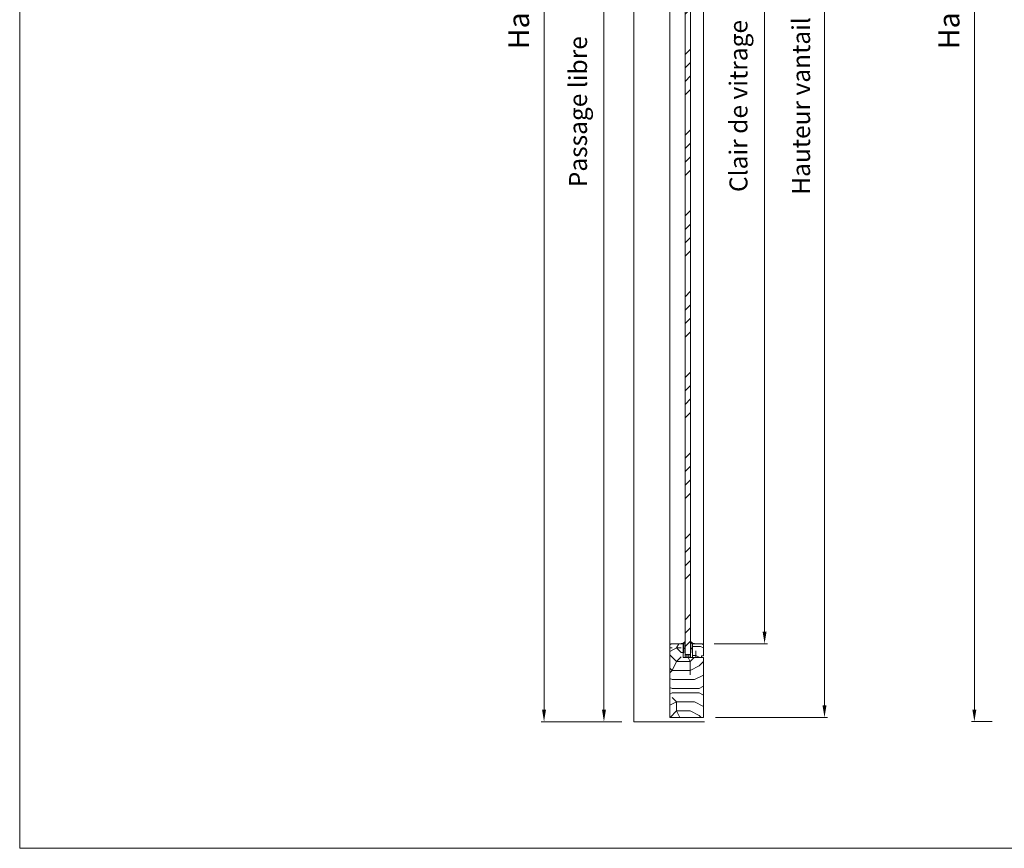
# Model space of a CAD drawing. Units: millimetres. Extents: x 0 to 5160, y 0 to 3563.
# Drawn here: x 0 to 1405, y 0 to 1182 of the extents above; entities that cross this region are included whole.
import ezdxf

# ---------------------------------------------------------------- set-up
doc = ezdxf.new("R2010")
doc.units = ezdxf.units.MM
doc.header["$PDMODE"] = 2
doc.header["$PDSIZE"] = 10
for name, color, linetype, lineweight in [('#Cadre', 30, 'Continuous', 15), ('#Contour secondaire', 5, 'Continuous', 15), ('#Hachure', 5, 'Continuous', 0), ('#Texte - cotation', 3, 'Continuous', 0)]:
    doc.layers.add(name, color=color, linetype=linetype, lineweight=lineweight)
doc.styles.get("Standard").update_dxf_attribs({"font": 'arial.ttf'})
doc.dimstyles.new('MAL-ISO$0', dxfattribs={"dimtxt": 3, "dimasz": 3, "dimexe": 1, "dimexo": 1, "dimgap": 1.5, "dimtad": 1, "dimtxsty": 'Standard', "dimcen": 0, "dimclrd": 256, "dimclre": 256, "dimclrt": 3, "dimadec": 1, "dimazin": 2, "dimtp": 0.1, "dimtm": 0.1, "dimtfac": 0.71, "dimtmove": 0, "dimatfit": 3, "dimfxl": 1, "dimlwd": -1, "dimlwe": -1, "dimarcsym": 1})

# ---------------------------------------------------------------- blocks, each defined once
blk = doc.blocks.new('Feuille A4 portrait')
at = {"layer": '#Cadre', "color": 0}
blk.add_lwpolyline([(0, 0), (7313.5, 0), (7313.5, 5049.2), (0, 5049.2)], close=True, dxfattribs=at)
blk = doc.blocks.new('*D33')
at = {"layer": '#Texte - cotation', "transparency": 16777216}
for p, q in [((-1559, 2500), (-1594, 2500)), ((-1589, 2480), (-1589, 20)), ((-1559, 0), (-1594, 0))]:
    blk.add_line(p, q, dxfattribs=at)
for points in [[(-1592.3, 2480), (-1585.7, 2480), (-1589, 2500)], [(-1592.3, 20), (-1585.7, 20), (-1589, 0)]]:
    blk.add_solid(points, dxfattribs=at)
at = {"layer": 'Defpoints', "color": 0, "transparency": 16777216}
for p in [(-1539, 2500), (-1539, 0), (-1589, 0)]:
    blk.add_point(p, dxfattribs=at)
at = {"layer": '#Texte - cotation', "transparency": 16777216, "insert": (-1626.8, 1250), "char_height": 35, "attachment_point": 5, "rotation": 90}
blk.add_mtext('Hauteur HT', dxfattribs=at)
blk = doc.blocks.new('*D34')
at = {"layer": '#Texte - cotation', "transparency": 16777216}
for p, q in [((-2175, 2035), (-2212, 2035)), ((-2207, 2015), (-2207, 19.9)), ((-2177, -0.1), (-2212, -0.1))]:
    blk.add_line(p, q, dxfattribs=at)
for points in [[(-2210.3, 2015), (-2203.7, 2015), (-2207, 2035)], [(-2210.3, 19.9), (-2203.7, 19.9), (-2207, -0.1)]]:
    blk.add_solid(points, dxfattribs=at)
at = {"layer": 'Defpoints', "color": 0, "transparency": 16777216}
for p in [(-2155, 2035), (-2207, -0.1), (-2157, -0.1)]:
    blk.add_point(p, dxfattribs=at)
at = {"layer": '#Texte - cotation', "transparency": 16777216, "insert": (-2246.4, 1017.5), "char_height": 30, "attachment_point": 5, "rotation": 90}
blk.add_mtext('Passage libre', dxfattribs=at)
blk = doc.blocks.new('*D35')
at = {"layer": '#Texte - cotation', "transparency": 16777216}
for p, q in [((-2175, 2500), (-2312, 2500)), ((-2307, 2480), (-2307, 19.9)), ((-2177, -0.1), (-2312, -0.1))]:
    blk.add_line(p, q, dxfattribs=at)
for points in [[(-2310.3, 2480), (-2303.7, 2480), (-2307, 2500)], [(-2310.3, 19.9), (-2303.7, 19.9), (-2307, -0.1)]]:
    blk.add_solid(points, dxfattribs=at)
at = {"layer": 'Defpoints', "color": 0, "transparency": 16777216}
for p in [(-2155, 2500), (-2307, -0.1), (-2157, -0.1)]:
    blk.add_point(p, dxfattribs=at)
at = {"layer": '#Texte - cotation', "transparency": 16777216, "insert": (-2344.8, 1250), "char_height": 35, "attachment_point": 5, "rotation": 90}
blk.add_mtext('Hauteur HT', dxfattribs=at)
blk = doc.blocks.new('*D37')
at = {"layer": '#Texte - cotation', "transparency": 16777216}
for p, q in [((-2023, 1924), (-1934, 1924)), ((-1939, 1904), (-1939, 150)), ((-2023, 130), (-1934, 130))]:
    blk.add_line(p, q, dxfattribs=at)
for points in [[(-1942.3, 1904), (-1935.7, 1904), (-1939, 1924)], [(-1942.3, 150), (-1935.7, 150), (-1939, 130)]]:
    blk.add_solid(points, dxfattribs=at)
at = {"layer": 'Defpoints', "color": 0, "transparency": 16777216}
for p in [(-2043, 1924), (-2043, 130), (-1939, 130)]:
    blk.add_point(p, dxfattribs=at)
at = {"layer": '#Texte - cotation', "transparency": 16777216, "insert": (-1978.7, 1027), "char_height": 30, "attachment_point": 5, "rotation": 90}
blk.add_mtext('Clair de vitrage ', dxfattribs=at)
blk = doc.blocks.new('*D38')
at = {"layer": '#Texte - cotation', "transparency": 16777216}
for p, q in [((-2021, 2047), (-1834, 2047)), ((-1839, 2027), (-1839, 27)), ((-2021, 7), (-1834, 7))]:
    blk.add_line(p, q, dxfattribs=at)
for points in [[(-1842.3, 2027), (-1835.7, 2027), (-1839, 2047)], [(-1842.3, 27), (-1835.7, 27), (-1839, 7)]]:
    blk.add_solid(points, dxfattribs=at)
at = {"layer": 'Defpoints', "color": 0, "transparency": 16777216}
for p in [(-2041, 2047), (-2041, 7), (-1839, 7)]:
    blk.add_point(p, dxfattribs=at)
at = {"layer": '#Texte - cotation', "transparency": 16777216, "insert": (-1874.2, 1027), "char_height": 30, "attachment_point": 5, "rotation": 90}
blk.add_mtext('Hauteur vantail', dxfattribs=at)
blk = doc.blocks.new('Joint vitrage non feu')
at = {"layer": '#Contour secondaire', "color": 5}
for points in [[(0.2, 2.9), (0, 2.9), (0, 0), (-15, 0), (-15, -1), (-9.6, -1)], [(-7.7, -1), (0, -1)]]:
    blk.add_lwpolyline(points, dxfattribs=at)
for centre, radius, start, end in [((9.2, 3.5), 8.95, 183.6894, 231.2606), ((-10.5, -3.7), 2.89, 4.1529, 71.5398), ((-15.2, -4), 8.1, 3.5672, 22.0119), ((6.1, 1.6), 6.61, 202.8704, 230.4326)]:
    blk.add_arc(centre, radius, start, end, dxfattribs=at)
blk = doc.blocks.new('Parclose non feu')
at = {"layer": '#Hachure'}
h = blk.add_hatch(dxfattribs=at)
h.set_pattern_fill('352', color=256, scale=150)
h.set_pattern_definition([(0, (-6660.84, -123303.06), (150, 150), [45, -105]), (0, (-6660.84, -123295.56), (150, 150), [45, -105]), (0, (-6653.34, -123280.56), (150, 150), [30, -120]), (0, (-6645.84, -123265.56), (150, 150), [22.5, -127.5]), (0, (-6645.84, -123250.56), (150, 150), [15, -135]), (0, (-6683.34, -123235.56), (150, 150), [7.5, -37.5, 7.5, -97.5]), (0, (-6660.84, -123228.06), (150, 150), [7.5, -60, 22.5, -60]), (0, (-6630.84, -123220.56), (150, 150), [7.5, -7.5, 7.5, -127.5]), (0, (-6638.34, -123213.06), (150, 150), [7.5, -142.5]), (0, (-6645.84, -123198.06), (150, 150), [22.5, -127.5]), (0, (-6645.84, -123183.06), (150, 150), [30, -120]), (0, (-6653.34, -123168.06), (150, 150), [37.5, -45, 7.5, -60]), (90, (-6713.34, -123258.06), (-150, 150), [7.5, -15, 37.5, -90]), (90, (-6705.84, -123243.06), (-150, 150), [7.5, -7.5, 22.5, -112.5]), (90, (-6698.34, -123183.06), (-150, 150), [15, -135]), (90, (-6690.84, -123243.06), (-150, 150), [30, -45, 7.5, -67.5]), (90, (-6683.34, -123160.56), (-150, 150), [7.5, -142.5]), (90, (-6675.84, -123235.56), (-150, 150), [22.5, -127.5]), (90, (-6660.84, -123228.06), (-150, 150), [15, -135]), (90, (-6645.84, -123228.06), (-150, 150), [7.5, -22.5, 22.5, -97.5]), (90, (-6638.34, -123220.56), (-150, 150), [7.5, -142.5]), (90, (-6630.84, -123250.56), (-150, 150), [21, -129]), (90, (-6623.34, -123280.56), (-150, 150), [15, -135]), (90, (-6608.34, -123220.56), (-150, 150), [7.5, -142.5]), (90, (-6593.34, -123228.06), (-150, 150), [22.5, -127.5]), (90, (-6578.34, -123228.06), (-150, 150), [22.5, -127.5]), (45, (-6600.84, -123288.06), (0, 150), [10.6065, -10.6065, 10.6065, -180.31253]), (45, (-6630.84, -123250.56), (0, 150), [21.213, -190.91903]), (45, (-6690.84, -123175.56), (0, 150), [21.213, -190.91903]), (45, (-6660.84, -123213.06), (0, 150), [21.213, -190.91903]), (45, (-6653.34, -123243.06), (0, 150), [21.213, -190.91903]), (45, (-6608.34, -123273.06), (0, 150), [21.213, -190.91903]), (45, (-6623.34, -123265.56), (0, 150), [31.8198, -180.31223]), (45, (-6668.34, -123198.06), (0, 150), [10.6065, -201.52553]), (45, (-6675.84, -123183.06), (0, 150), [10.6065, -201.52553]), (45, (-6615.84, -123183.06), (0, 150), [10.6065, -201.52553]), (45, (-6675.84, -123258.06), (0, 150), [10.6065, -201.52553]), (45, (-6593.34, -123205.56), (0, 150), [10.6065, -201.52553]), (45, (-6645.84, -123220.56), (0, 150), [10.6065, -201.52553]), (45, (-6630.84, -123205.56), (0, 150), [10.6065, -201.52553]), (135, (-6638.34, -123235.56), (-150, 2e-14), [10.6065, -10.6065, 31.8198, -159.09923]), (135, (-6615.84, -123235.56), (-150, 2e-14), [10.6065, -201.52553]), (135, (-6615.84, -123288.06), (-150, 2e-14), [10.6065, -201.52553]), (135, (-6645.84, -123250.56), (-150, 2e-14), [10.6065, -201.52553]), (135, (-6623.34, -123220.56), (-150, 2e-14), [10.6065, -201.52553]), (135, (-6660.84, -123258.06), (-150, 2e-14), [10.6065, -201.52553]), (135, (-6600.84, -123258.06), (-150, 2e-14), [10.6065, -201.52553]), (135, (-6705.84, -123303.06), (-150, 2e-14), [10.6065, -201.52553]), (135, (-6698.34, -123295.56), (-150, 2e-14), [21.213, -190.91903]), (135, (-6690.84, -123288.06), (-150, 2e-14), [21.213, -190.91903]), (135, (-6675.84, -123288.06), (-150, 2e-14), [21.213, -190.91903]), (135, (-6668.34, -123273.06), (-150, 2e-14), [21.213, -190.91903]), (135, (-6608.34, -123213.06), (-150, 2e-14), [21.213, -190.91903]), (135, (-6578.34, -123288.06), (-150, 2e-14), [21.213, -190.91903]), (135, (-6570.84, -123168.06), (-150, 2e-14), [21.213, -190.91903]), (135, (-6570.84, -123183.06), (-150, 2e-14), [21.213, -190.91903]), (135, (-6585.84, -123190.56), (-150, 2e-14), [21.213, -190.91903]), (135, (-6690.84, -123190.56), (-150, 2e-14), [31.8198, -180.31223]), (135, (-6593.34, -123205.56), (-150, 2e-14), [31.8198, -180.31223]), (26.56505, (-6675.836, -123160.56), (150, 6e-08), [16.77, -318.6402]), (26.56505, (-6675.836, -123235.56), (150, 6e-08), [16.77, -318.6402]), (26.56505, (-6660.836, -123190.56), (150, 6e-08), [16.77, -318.6402]), (26.56505, (-6615.836, -123295.56), (150, 6e-08), [16.77, -318.6402]), (26.56505, (-6623.336, -123280.56), (150, 6e-08), [16.77, -318.6402]), (26.56505, (-6668.336, -123250.56), (150, 6e-08), [16.77, -318.6402]), (26.56505, (-6668.336, -123175.56), (150, 6e-08), [16.77, -318.6402]), (26.56505, (-6623.336, -123220.56), (150, 6e-08), [33.54, -301.8702]), (63.43495, (-6623.336, -123198.06), (8e-09, 150), [16.77, -318.6402]), (63.43495, (-6600.836, -123243.06), (8e-09, 150), [16.77, -318.6402]), (63.43495, (-6675.836, -123213.06), (8e-09, 150), [16.77, -318.6402]), (63.43495, (-6705.836, -123205.56), (8e-09, 150), [16.77, -318.6402]), (63.43495, (-6615.836, -123235.56), (8e-09, 150), [16.77, -318.6402]), (63.43495, (-6630.836, -123235.56), (8e-09, 150), [16.77, -318.6402]), (63.43495, (-6690.836, -123213.06), (8e-09, 150), [33.54, -301.8702]), (63.43495, (-6578.336, -123265.56), (8e-09, 150), [33.54, -301.8702]), (63.43495, (-6593.336, -123258.06), (8e-09, 150), [33.54, -301.8702]), (116.56505, (-6713.336, -123280.56), (-6e-08, 150), [16.77, -318.6402]), (116.56505, (-6713.336, -123198.06), (-6e-08, 150), [16.77, -318.6402]), (116.56505, (-6683.336, -123303.06), (-6e-08, 150), [16.77, -318.6402]), (116.56505, (-6698.336, -123168.06), (-6e-08, 150), [16.77, -318.6402]), (116.56505, (-6683.336, -123258.06), (-6e-08, 150), [16.77, -318.6402]), (116.56505, (-6653.336, -123243.06), (-6e-08, 150), [16.77, -318.6402]), (116.56505, (-6638.336, -123213.06), (-6e-08, 150), [16.77, -318.6402]), (116.56505, (-6705.836, -123273.06), (4.8e-05, 150.000024), [16.77, -318.6402]), (116.56505, (-6668.336, -123250.56), (-6e-08, 150), [16.77, -318.6402]), (116.56505, (-6623.336, -123265.56), (-6e-08, 150), [16.77, -318.6402]), (116.56505, (-6608.336, -123250.56), (-6e-08, 150), [16.77, -318.6402]), (116.56505, (-6578.336, -123205.56), (-6e-08, 150), [16.77, -318.6402]), (116.56505, (-6690.836, -123160.56), (-6e-08, 150), [16.77, -318.6402]), (116.56505, (-6713.336, -123168.06), (-6e-08, 150), [33.54, -301.8702]), (116.56505, (-6690.836, -123273.06), (-6e-08, 150), [33.54, -301.8702]), (153.43495, (-6713.336, -123295.56), (-150, 8e-09), [16.77, -318.6402]), (153.43495, (-6585.836, -123303.06), (-150, 8e-09), [16.77, -318.6402]), (153.43495, (-6593.336, -123228.06), (-150, 8e-09), [16.77, -318.6402]), (153.43495, (-6653.336, -123280.56), (-150, 8e-09), [16.77, -318.6402]), (153.43495, (-6660.836, -123295.56), (-150, 8e-09), [16.77, -318.6402]), (153.43495, (-6645.836, -123265.56), (-150, 8e-09), [16.77, -318.6402]), (153.43495, (-6600.836, -123175.56), (-150, 8e-09), [16.77, -318.6402]), (153.43495, (-6585.836, -123168.06), (-150, 8e-09), [33.54, -301.8702])])
h.paths.add_polyline_path([(23, 16), (8, 16), (0, 16), (0, 1), (3, 1), (3, -2), (21, -2), (23, 0)])
at = {"layer": '#Contour secondaire'}
blk.add_lwpolyline([(0, 16), (23, 16), (23, 0), (21, -2), (3, -2), (3, 1), (0, 1), (0, 16)], dxfattribs=at)
blk = doc.blocks.new('nftyjsryjtyjkd')
at = {"layer": '#Hachure'}
h = blk.add_hatch(dxfattribs=at)
h.set_pattern_fill('ANSI34', color=256, scale=5)
h.set_pattern_definition([(45, (-8414.06, -99933.43), (-67.35192, 67.35192), []), (45, (-8391.61, -99933.43), (-67.35192, 67.35192), []), (45, (-8369.16, -99933.43), (-67.35192, 67.35192), []), (45, (-8346.71, -99933.43), (-67.35192, 67.35192), [])])
h.paths.add_polyline_path([(-2071.5, 112), (-2062.5, 112), (-2062.5, 1942), (-2071.5, 1942)])
h = blk.add_hatch(dxfattribs=at)
h.set_pattern_fill('352', color=5, scale=150, angle=180)
h.set_pattern_definition([(180, (-8466.56, -99933.43), (-150, -150), [45, -105]), (180, (-8466.56, -99940.93), (-150, -150), [45, -105]), (180, (-8474.06, -99955.93), (-150, -150), [30, -120]), (180, (-8481.56, -99970.93), (-150, -150), [22.5, -127.5]), (180, (-8481.56, -99985.93), (-150, -150), [15, -135]), (180, (-8444.06, -100000.93), (-150, -150), [7.5, -37.5, 7.5, -97.5]), (180, (-8466.56, -100008.43), (-150, -150), [7.5, -60, 22.5, -60]), (180, (-8496.56, -100015.93), (-150, -150), [7.5, -7.5, 7.5, -127.5]), (180, (-8489.06, -100023.43), (-150, -150), [7.5, -142.5]), (180, (-8481.56, -100038.43), (-150, -150), [22.5, -127.5]), (180, (-8481.56, -100053.43), (-150, -150), [30, -120]), (180, (-8474.06, -100068.43), (-150, -150), [37.5, -45, 7.5, -60]), (270, (-8414.06, -99978.43), (150, -150), [7.5, -15, 37.5, -90]), (270, (-8421.56, -99993.43), (150, -150), [7.5, -7.5, 22.5, -112.5]), (270, (-8429.06, -100053.43), (150, -150), [15, -135]), (270, (-8436.56, -99993.43), (150, -150), [30, -45, 7.5, -67.5]), (270, (-8444.06, -100075.93), (150, -150), [7.5, -142.5]), (270, (-8451.56, -100000.93), (150, -150), [22.5, -127.5]), (270, (-8466.56, -100008.43), (150, -150), [15, -135]), (270, (-8481.56, -100008.43), (150, -150), [7.5, -22.5, 22.5, -97.5]), (270, (-8489.06, -100015.93), (150, -150), [7.5, -142.5]), (270, (-8496.56, -99985.93), (150, -150), [21, -129]), (270, (-8504.06, -99955.93), (150, -150), [15, -135]), (270, (-8519.06, -100015.93), (150, -150), [7.5, -142.5]), (270, (-8534.06, -100008.43), (150, -150), [22.5, -127.5]), (270, (-8549.06, -100008.43), (150, -150), [22.5, -127.5]), (225, (-8526.56, -99948.43), (5e-14, -150), [10.6065, -10.6065, 10.6065, -180.31253]), (225, (-8496.56, -99985.93), (5e-14, -150), [21.213, -190.91903]), (225, (-8436.56, -100060.93), (5e-14, -150), [21.213, -190.91903]), (225, (-8466.56, -100023.43), (5e-14, -150), [21.213, -190.91903]), (225, (-8474.06, -99993.43), (5e-14, -150), [21.213, -190.91903]), (225, (-8519.06, -99963.43), (5e-14, -150), [21.213, -190.91903]), (225, (-8504.06, -99970.93), (5e-14, -150), [31.8198, -180.31223]), (225, (-8459.06, -100038.43), (5e-14, -150), [10.6065, -201.52553]), (225, (-8451.56, -100053.43), (5e-14, -150), [10.6065, -201.52553]), (225, (-8511.56, -100053.43), (5e-14, -150), [10.6065, -201.52553]), (225, (-8451.56, -99978.43), (5e-14, -150), [10.6065, -201.52553]), (225, (-8534.06, -100030.93), (5e-14, -150), [10.6065, -201.52553]), (225, (-8481.56, -100015.93), (5e-14, -150), [10.6065, -201.52553]), (225, (-8496.56, -100030.93), (5e-14, -150), [10.6065, -201.52553]), (315, (-8489.06, -100000.93), (150, 3e-14), [10.6065, -10.6065, 31.8198, -159.09923]), (315, (-8511.56, -100000.93), (150, 3e-14), [10.6065, -201.52553]), (315, (-8511.56, -99948.43), (150, 3e-14), [10.6065, -201.52553]), (315, (-8481.56, -99985.93), (150, 3e-14), [10.6065, -201.52553]), (315, (-8504.06, -100015.93), (150, 3e-14), [10.6065, -201.52553]), (315, (-8466.56, -99978.43), (150, 3e-14), [10.6065, -201.52553]), (315, (-8526.56, -99978.43), (150, 3e-14), [10.6065, -201.52553]), (315, (-8421.56, -99933.43), (150, 3e-14), [10.6065, -201.52553]), (315, (-8429.06, -99940.93), (150, 3e-14), [21.213, -190.91903]), (315, (-8436.56, -99948.43), (150, 3e-14), [21.213, -190.91903]), (315, (-8451.56, -99948.43), (150, 3e-14), [21.213, -190.91903]), (315, (-8459.06, -99963.43), (150, 3e-14), [21.213, -190.91903]), (315, (-8519.06, -100023.43), (150, 3e-14), [21.213, -190.91903]), (315, (-8549.06, -99948.43), (150, 3e-14), [21.213, -190.91903]), (315, (-8556.56, -100068.43), (150, 3e-14), [21.213, -190.91903]), (315, (-8556.56, -100053.43), (150, 3e-14), [21.213, -190.91903]), (315, (-8541.56, -100045.93), (150, 3e-14), [21.213, -190.91903]), (315, (-8436.56, -100045.93), (150, 3e-14), [31.8198, -180.31223]), (315, (-8534.06, -100030.93), (150, 3e-14), [31.8198, -180.31223]), (206.56505, (-8451.56, -100075.934), (-150, -6e-08), [16.77, -318.6402]), (206.56505, (-8451.56, -100000.934), (-150, -6e-08), [16.77, -318.6402]), (206.56505, (-8466.56, -100045.934), (-150, -6e-08), [16.77, -318.6402]), (206.56505, (-8511.56, -99940.934), (-150, -6e-08), [16.77, -318.6402]), (206.56505, (-8504.06, -99955.934), (-150, -6e-08), [16.77, -318.6402]), (206.56505, (-8459.06, -99985.934), (-150, -6e-08), [16.77, -318.6402]), (206.56505, (-8459.06, -100060.934), (-150, -6e-08), [16.77, -318.6402]), (206.56505, (-8504.06, -100015.934), (-150, -6e-08), [33.54, -301.8702]), (243.43495, (-8504.06, -100038.434), (-8e-09, -150), [16.77, -318.6402]), (243.43495, (-8526.56, -99993.434), (-8e-09, -150), [16.77, -318.6402]), (243.43495, (-8451.56, -100023.434), (-8e-09, -150), [16.77, -318.6402]), (243.43495, (-8421.56, -100030.934), (-8e-09, -150), [16.77, -318.6402]), (243.43495, (-8511.56, -100000.934), (-8e-09, -150), [16.77, -318.6402]), (243.43495, (-8496.56, -100000.934), (-8e-09, -150), [16.77, -318.6402]), (243.43495, (-8436.56, -100023.434), (-8e-09, -150), [33.54, -301.8702]), (243.43495, (-8549.06, -99970.934), (-8e-09, -150), [33.54, -301.8702]), (243.43495, (-8534.06, -99978.434), (-8e-09, -150), [33.54, -301.8702]), (296.56505, (-8414.06, -99955.934), (6e-08, -150), [16.77, -318.6402]), (296.56505, (-8414.06, -100038.434), (6e-08, -150), [16.77, -318.6402]), (296.56505, (-8444.06, -99933.434), (6e-08, -150), [16.77, -318.6402]), (296.56505, (-8429.06, -100068.434), (6e-08, -150), [16.77, -318.6402]), (296.56505, (-8444.06, -99978.434), (6e-08, -150), [16.77, -318.6402]), (296.56505, (-8474.06, -99993.434), (6e-08, -150), [16.77, -318.6402]), (296.56505, (-8489.06, -100023.434), (6e-08, -150), [16.77, -318.6402]), (296.56505, (-8421.56, -99963.434), (-5e-05, -150.000024), [16.77, -318.6402]), (296.56505, (-8459.06, -99985.934), (6e-08, -150), [16.77, -318.6402]), (296.56505, (-8504.06, -99970.934), (6e-08, -150), [16.77, -318.6402]), (296.56505, (-8519.06, -99985.934), (6e-08, -150), [16.77, -318.6402]), (296.56505, (-8549.06, -100030.934), (6e-08, -150), [16.77, -318.6402]), (296.56505, (-8436.56, -100075.934), (6e-08, -150), [16.77, -318.6402]), (296.56505, (-8414.06, -100068.434), (6e-08, -150), [33.54, -301.8702]), (296.56505, (-8436.56, -99963.434), (6e-08, -150), [33.54, -301.8702]), (333.43495, (-8414.06, -99940.934), (150, -8e-09), [16.77, -318.6402]), (333.43495, (-8541.56, -99933.434), (150, -8e-09), [16.77, -318.6402]), (333.43495, (-8534.06, -100008.434), (150, -8e-09), [16.77, -318.6402]), (333.43495, (-8474.06, -99955.934), (150, -8e-09), [16.77, -318.6402]), (333.43495, (-8466.56, -99940.934), (150, -8e-09), [16.77, -318.6402]), (333.43495, (-8481.56, -99970.934), (150, -8e-09), [16.77, -318.6402]), (333.43495, (-8526.56, -100060.934), (150, -8e-09), [16.77, -318.6402]), (333.43495, (-8541.56, -100068.434), (150, -8e-09), [33.54, -301.8702])])
h.paths.add_polyline_path([(-2041, 107), (-2041, 7), (-2097, 7), (-2097, 127.9), (-2095, 129.9), (-2075, 130), (-2075, 107)])
at = {"layer": '#Contour secondaire'}
for p, q in [((-2157, 2037), (-2157, -0.1)), ((-2097, 1926), (-2097, 128)), ((-2041, 128), (-2041, 1926)), ((-2157, -0.1), (-2039, -0.1))]:
    blk.add_line(p, q, dxfattribs=at)
for points in [[(-2071.5, 112), (-2071.5, 1942), (-2062.5, 1942), (-2062.5, 112)], [(-2071.5, 107), (-2071.5, 112), (-2062.5, 112), (-2062.5, 107)]]:
    blk.add_lwpolyline(points, close=True, dxfattribs=at)
for points in [[(-2041, 6.9), (-2041, 107), (-2075, 107), (-2075, 130), (-2095, 130), (-2097, 128), (-2097, 6.9), (-2041, 6.9)], [(-2062.5, 107), (-2071.5, 112), (-2062.5, 112), (-2071.5, 107)]]:
    blk.add_lwpolyline(points, dxfattribs=at)
at = {"layer": '#Contour secondaire', "rotation": 90.0000000000033}
for name, p in [('Joint vitrage non feu', (-2075, 130)), ('Parclose non feu', (-2043, 107))]:
    blk.add_blockref(name, p, dxfattribs=at)
at = {"layer": '#Contour secondaire', "xscale": -1, "rotation": 270.0000000000033}
blk.add_blockref('Joint vitrage non feu', (-2059, 130), dxfattribs=at)
at = {"layer": '#Texte - cotation'}
for base, p1, p2, text, override, picture, middle in [((-2307, -0.1), (-2155, 2500), (-2157, -0.1), 'Hauteur HT', {"dimtxt": 35, "dimasz": 20, "dimexe": 5, "dimexo": 20, "dimgap": 20, "dimdec": 0, "dimpost": '', "dimclrt": 256, "dimtmove": 2}, '*D35', (-2344.8, 1250)), ((-1589, 0), (-1539, 2500), (-1539, 0), 'Hauteur HT', {"dimtxt": 35, "dimasz": 20, "dimexe": 5, "dimexo": 20, "dimgap": 20, "dimdec": 0, "dimpost": '', "dimclrt": 256, "dimtmove": 2}, '*D33', (-1626.8, 1250)), ((-1839, 7), (-2041, 2047), (-2041, 7), 'Hauteur vantail', {"dimtxt": 30, "dimasz": 20, "dimexe": 5, "dimexo": 20, "dimgap": 20, "dimdec": 0, "dimpost": '', "dimclrt": 256, "dimtmove": 2}, '*D38', (-1874.2, 1027)), ((-2207, -0.1), (-2155, 2035), (-2157, -0.1), 'Passage libre', {"dimtxt": 30, "dimasz": 20, "dimexe": 5, "dimexo": 20, "dimgap": 20, "dimdec": 0, "dimpost": '', "dimclrt": 256, "dimtmove": 2}, '*D34', (-2246.4, 1017.5)), ((-1939, 130), (-2043, 1924), (-2043, 130), 'Clair de vitrage ', {"dimtxt": 30, "dimasz": 20, "dimexe": 5, "dimexo": 20, "dimgap": 20, "dimdec": 0, "dimpost": '', "dimclrt": 256, "dimtmove": 2}, '*D37', (-1978.7, 1027))]:
    dim = blk.add_linear_dim(base=base, p1=p1, p2=p2, angle=270, text=text, dimstyle='MAL-ISO$0', override=override, dxfattribs=at)
    dim.commit()
    dim.dimension.update_dxf_attribs({"geometry": picture, "text_midpoint": middle})

msp = doc.modelspace()

# ---------------------------------------------------------------- block references
at = {"layer": '#Cadre', "color": 0, "xscale": 0.7056, "yscale": 0.7056, "zscale": 0.7056}
msp.add_blockref('Feuille A4 portrait', (0, 0), dxfattribs=at)
at = {"layer": '#Cadre', "xscale": 0.855, "yscale": 0.855, "zscale": 0.855}
msp.add_blockref('nftyjsryjtyjkd', (2720.5, 180.7), dxfattribs=at)

doc.saveas('drawing.dxf')
